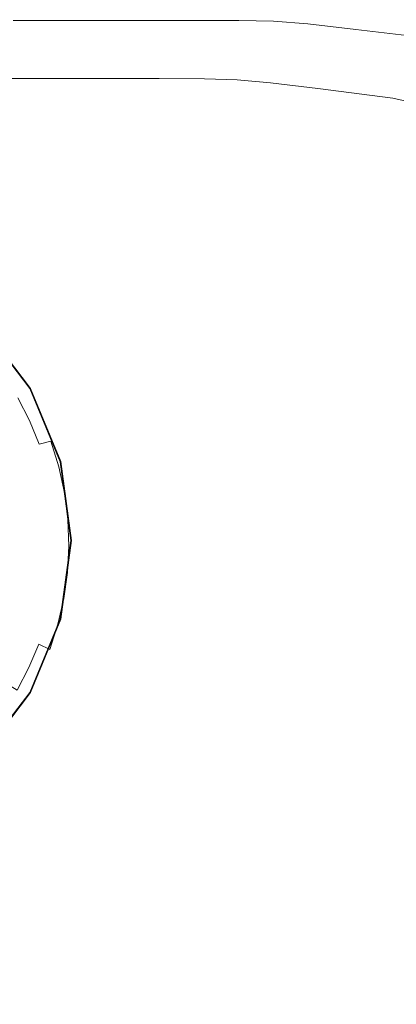
# Model space of a CAD drawing. Extents: x 0 to 785, y -540 to 0.
# Drawn here: x 594 to 651, y -224 to -76 of the extents above; entities that cross this region are included whole.
import ezdxf

# ---------------------------------------------------------------- set-up
doc = ezdxf.new("R2010")
doc.units = 0
doc.header["$LTSCALE"] = 500
doc.header["$MEASUREMENT"] = 0
doc.layers.add('CHROM', color=9, linetype='Continuous', true_color=0x808080)
doc.layers.add('ODPLYW', color=7, linetype='Continuous')

msp = doc.modelspace()

# ---------------------------------------------------------------- linework, layer by layer
at = {"layer": 'CHROM', "lineweight": 0}
for points, invisible_edges in [([(593.22, -76.2, -3.36), (595.08, -73.47, -2.85), (577.35, -73.47, -2.85), (576.19, -76.2, -3.36)], 15), ([(593.22, -76.2, -3.36), (608.07, -76.2, -3.36), (610.64, -73.47, -2.85), (595.08, -73.47, -2.85)], 15), ([(608.07, -76.2, -3.36), (619.7, -76.2, -3.36), (622.86, -73.47, -2.85), (610.64, -73.47, -2.85)], 15), ([(627.05, -76.2, -3.36), (630.59, -73.47, -2.85), (622.86, -73.47, -2.85), (619.7, -76.2, -3.36)], 15), ([(632.24, -76.33, -3.36), (635.93, -73.59, -2.85), (630.59, -73.47, -2.85), (627.05, -76.2, -3.36)], 15), ([(632.24, -76.33, -3.36), (637.38, -76.74, -3.36), (640.98, -73.96, -2.85), (635.93, -73.59, -2.85)], 15), ([(637.38, -76.74, -3.36), (644.59, -77.57, -3.36), (647.85, -74.7, -2.85), (640.98, -73.96, -2.85)], 15), ([(655.98, -78.94, -3.36), (658.66, -75.93, -2.85), (647.85, -74.7, -2.85), (644.59, -77.57, -3.36)], 15), ([(592.29, -77.56, -6.73), (606.79, -77.56, -6.73), (608.07, -76.2, -3.36), (593.22, -76.2, -3.36)], 11), ([(606.79, -77.56, -6.73), (618.12, -77.56, -6.73), (619.7, -76.2, -3.36), (608.07, -76.2, -3.36)], 11), ([(625.28, -77.56, -6.73), (627.05, -76.2, -3.36), (619.7, -76.2, -3.36), (618.12, -77.56, -6.73)], 13), ([(630.39, -77.7, -6.73), (632.24, -76.33, -3.36), (627.05, -76.2, -3.36), (625.28, -77.56, -6.73)], 13), ([(630.39, -77.7, -6.73), (635.58, -78.14, -6.73), (637.38, -76.74, -3.36), (632.24, -76.33, -3.36)], 11), ([(635.58, -78.14, -6.73), (642.96, -79, -6.73), (644.59, -77.57, -3.36), (637.38, -76.74, -3.36)], 11), ([(591.95, -78.23, -93.92), (591.87, -78.85, -127.11), (606.19, -78.85, -127.11), (606.32, -78.23, -93.92)], 15), ([(591.95, -78.23, -93.92), (606.32, -78.23, -93.92), (606.36, -78.02, -60.62), (591.98, -78.02, -60.62)], 15), ([(592.29, -77.56, -6.73), (591.98, -78.02, -15.62), (606.36, -78.02, -15.62), (606.79, -77.56, -6.73)], 15), ([(591.98, -78.02, -60.62), (606.36, -78.02, -60.62), (606.36, -78.02, -32.7), (591.98, -78.02, -32.7)], 15), ([(591.98, -78.02, -15.62), (591.98, -78.02, -32.7), (606.36, -78.02, -32.7), (606.36, -78.02, -15.62)], 15), ([(606.32, -78.23, -93.92), (606.19, -78.85, -127.11), (617.37, -78.85, -127.11), (617.54, -78.23, -93.92)], 15), ([(606.32, -78.23, -93.92), (617.54, -78.23, -93.92), (617.59, -78.02, -60.62), (606.36, -78.02, -60.62)], 15), ([(606.79, -77.56, -6.73), (606.36, -78.02, -15.62), (617.59, -78.02, -15.62), (618.12, -77.56, -6.73)], 15), ([(606.36, -78.02, -60.62), (617.59, -78.02, -60.62), (617.59, -78.02, -32.7), (606.36, -78.02, -32.7)], 15), ([(606.36, -78.02, -15.62), (606.36, -78.02, -32.7), (617.59, -78.02, -32.7), (617.59, -78.02, -15.62)], 15), ([(624.63, -78.23, -93.92), (617.54, -78.23, -93.92), (617.37, -78.85, -127.11), (624.44, -78.85, -127.11)], 15), ([(624.63, -78.23, -93.92), (624.69, -78.02, -60.62), (617.59, -78.02, -60.62), (617.54, -78.23, -93.92)], 15), ([(625.28, -77.56, -6.73), (618.12, -77.56, -6.73), (617.59, -78.02, -15.62), (624.69, -78.02, -15.62)], 15), ([(624.69, -78.02, -60.62), (624.69, -78.02, -32.7), (617.59, -78.02, -32.7), (617.59, -78.02, -60.62)], 15), ([(624.69, -78.02, -15.62), (617.59, -78.02, -15.62), (617.59, -78.02, -32.7), (624.69, -78.02, -32.7)], 15), ([(629.71, -78.37, -93.92), (624.63, -78.23, -93.92), (624.44, -78.85, -127.11), (629.5, -79, -127.11)], 15), ([(629.71, -78.37, -93.92), (629.78, -78.16, -60.62), (624.69, -78.02, -60.62), (624.63, -78.23, -93.92)], 15), ([(630.39, -77.7, -6.73), (625.28, -77.56, -6.73), (624.69, -78.02, -15.62), (629.78, -78.16, -15.62)], 15), ([(629.78, -78.16, -60.62), (629.78, -78.16, -32.7), (624.69, -78.02, -32.7), (624.69, -78.02, -60.62)], 15), ([(629.78, -78.16, -15.62), (624.69, -78.02, -15.62), (624.69, -78.02, -32.7), (629.78, -78.16, -32.7)], 15), ([(629.71, -78.37, -93.92), (634.9, -78.81, -93.92), (634.98, -78.6, -60.62), (629.78, -78.16, -60.62)], 15), ([(630.39, -77.7, -6.73), (629.78, -78.16, -15.62), (634.98, -78.6, -15.62), (635.58, -78.14, -6.73)], 15), ([(629.78, -78.16, -60.62), (634.98, -78.6, -60.62), (634.98, -78.6, -32.7), (629.78, -78.16, -32.7)], 15), ([(629.78, -78.16, -15.62), (629.78, -78.16, -32.7), (634.98, -78.6, -32.7), (634.98, -78.6, -15.62)], 15), ([(635.58, -78.14, -6.73), (634.98, -78.6, -15.62), (642.41, -79.48, -15.62), (642.96, -79, -6.73)], 15), ([(654.65, -80.44, -6.73), (655.98, -78.94, -3.36), (644.59, -77.57, -3.36), (642.96, -79, -6.73)], 13), ([(591.87, -78.85, -127.11), (591.7, -80.11, -154.72), (605.93, -80.11, -154.72), (606.19, -78.85, -127.11)], 15), ([(606.19, -78.85, -127.11), (605.93, -80.11, -154.72), (617.04, -80.11, -154.72), (617.37, -78.85, -127.11)], 15), ([(624.44, -78.85, -127.11), (617.37, -78.85, -127.11), (617.04, -80.11, -154.72), (624.06, -80.11, -154.72)], 15), ([(629.5, -79, -127.11), (624.44, -78.85, -127.11), (624.06, -80.11, -154.72), (629.09, -80.25, -154.72)], 15), ([(629.5, -79, -127.11), (629.09, -80.25, -154.72), (634.23, -80.69, -154.72), (634.68, -79.43, -127.11)], 15), ([(629.71, -78.37, -93.92), (629.5, -79, -127.11), (634.68, -79.43, -127.11), (634.9, -78.81, -93.92)], 15), ([(634.68, -79.43, -127.11), (634.23, -80.69, -154.72), (641.58, -81.55, -154.72), (642.08, -80.31, -127.11)], 15), ([(634.9, -78.81, -93.92), (634.68, -79.43, -127.11), (642.08, -80.31, -127.11), (642.33, -79.68, -93.92)], 15), ([(634.9, -78.81, -93.92), (642.33, -79.68, -93.92), (642.41, -79.48, -60.62), (634.98, -78.6, -60.62)], 15), ([(634.98, -78.6, -60.62), (642.41, -79.48, -60.62), (642.41, -79.48, -32.7), (634.98, -78.6, -32.7)], 15), ([(634.98, -78.6, -15.62), (634.98, -78.6, -32.7), (642.41, -79.48, -32.7), (642.41, -79.48, -15.62)], 15), ([(654.11, -81.14, -93.92), (642.33, -79.68, -93.92), (642.08, -80.31, -127.11), (653.82, -81.76, -127.11)], 15), ([(654.11, -81.14, -93.92), (654.2, -80.94, -60.62), (642.41, -79.48, -60.62), (642.33, -79.68, -93.92)], 15), ([(654.65, -80.44, -6.73), (642.96, -79, -6.73), (642.41, -79.48, -15.62), (654.2, -80.94, -15.62)], 15), ([(654.2, -80.94, -60.62), (654.2, -80.94, -32.7), (642.41, -79.48, -32.7), (642.41, -79.48, -60.62)], 15), ([(654.2, -80.94, -15.62), (642.41, -79.48, -15.62), (642.41, -79.48, -32.7), (654.2, -80.94, -32.7)], 15), ([(591.42, -82.2, -171.29), (605.49, -82.2, -171.29), (605.93, -80.11, -154.72), (591.7, -80.11, -154.72)], 15), ([(605.49, -82.2, -171.29), (616.48, -82.2, -171.29), (617.04, -80.11, -154.72), (605.93, -80.11, -154.72)], 15), ([(623.42, -82.2, -171.29), (624.06, -80.11, -154.72), (617.04, -80.11, -154.72), (616.48, -82.2, -171.29)], 15), ([(628.39, -82.34, -171.29), (629.09, -80.25, -154.72), (624.06, -80.11, -154.72), (623.42, -82.2, -171.29)], 15), ([(628.39, -82.34, -171.29), (633.48, -82.77, -171.29), (634.23, -80.69, -154.72), (629.09, -80.25, -154.72)], 15), ([(633.48, -82.77, -171.29), (640.75, -83.63, -171.29), (641.58, -81.55, -154.72), (634.23, -80.69, -154.72)], 15), ([(653.82, -81.76, -127.11), (642.08, -80.31, -127.11), (641.58, -81.55, -154.72), (653.25, -83, -154.72)], 15), ([(590.61, -84.93, -179.58), (604.36, -84.93, -179.58), (605.49, -82.2, -171.29), (591.42, -82.2, -171.29)], 15), ([(604.36, -84.93, -179.58), (615.1, -84.94, -179.58), (616.48, -82.2, -171.29), (605.49, -82.2, -171.29)], 15), ([(621.91, -84.96, -179.58), (623.42, -82.2, -171.29), (616.48, -82.2, -171.29), (615.1, -84.94, -179.58)], 7), ([(626.8, -85.12, -179.58), (628.39, -82.34, -171.29), (623.42, -82.2, -171.29), (621.91, -84.96, -179.58)], 7), ([(626.8, -85.12, -179.58), (631.79, -85.56, -179.58), (633.48, -82.77, -171.29), (628.39, -82.34, -171.29)], 15), ([(652.29, -85.06, -171.29), (653.25, -83, -154.72), (641.58, -81.55, -154.72), (640.75, -83.63, -171.29)], 15), ([(631.79, -85.56, -179.58), (638.9, -86.43, -179.58), (640.75, -83.63, -171.29), (633.48, -82.77, -171.29)], 15), ([(650.16, -87.85, -179.58), (652.29, -85.06, -171.29), (640.75, -83.63, -171.29), (638.9, -86.43, -179.58)], 7), ([(590.61, -84.93, -179.58), (588.84, -88.09, -182.34), (602.01, -88.1, -182.34), (604.36, -84.93, -179.58)], 7), ([(604.36, -84.93, -179.58), (602.01, -88.1, -182.34), (612.33, -88.14, -182.34), (615.1, -84.94, -179.58)], 7), ([(621.91, -84.96, -179.58), (615.1, -84.94, -179.58), (612.33, -88.14, -182.34), (618.91, -88.21, -182.34)], 15), ([(626.8, -85.12, -179.58), (621.91, -84.96, -179.58), (618.91, -88.21, -182.34), (623.68, -88.42, -182.34)], 15), ([(626.8, -85.12, -179.58), (623.68, -88.42, -182.34), (628.52, -88.92, -182.34), (631.79, -85.56, -179.58)], 7), ([(631.79, -85.56, -179.58), (628.52, -88.92, -182.34), (635.35, -89.84, -182.34), (638.9, -86.43, -179.58)], 7), ([(663.44, -90.87, -179.58), (665.9, -88.12, -171.29), (652.29, -85.06, -171.29), (650.16, -87.85, -179.58)], 7), ([(650.16, -87.85, -179.58), (638.9, -86.43, -179.58), (635.35, -89.84, -182.34), (646.08, -91.29, -182.34)], 15), ([(588.84, -88.09, -182.34), (585.69, -91.48, -182.34), (597.92, -91.52, -182.34), (602.01, -88.1, -182.34)], 15), ([(602.01, -88.1, -182.34), (597.92, -91.52, -182.34), (607.56, -91.61, -182.34), (612.33, -88.14, -182.34)], 15), ([(618.91, -88.21, -182.34), (612.33, -88.14, -182.34), (607.56, -91.61, -182.34), (613.81, -91.77, -182.34)], 15), ([(623.68, -88.42, -182.34), (618.91, -88.21, -182.34), (613.81, -91.77, -182.34), (618.4, -92.11, -182.34)], 15), ([(623.68, -88.42, -182.34), (618.4, -92.11, -182.34), (623.02, -92.73, -182.34), (628.52, -88.92, -182.34)], 15), ([(663.44, -90.87, -179.58), (650.16, -87.85, -179.58), (646.08, -91.29, -182.34), (658.72, -94.25, -182.34)], 15), ([(628.52, -88.92, -182.34), (623.02, -92.73, -182.34), (629.41, -93.75, -182.34), (635.35, -89.84, -182.34)], 15), ([(646.08, -91.29, -182.34), (635.35, -89.84, -182.34), (629.41, -93.75, -182.34), (639.27, -95.28, -182.34)], 15), ([(580.75, -94.91, -182.34), (591.56, -94.97, -182.34), (597.92, -91.52, -182.34), (585.69, -91.48, -182.34)], 15), ([(591.56, -94.97, -182.34), (600.21, -95.17, -182.34), (607.56, -91.61, -182.34), (597.92, -91.52, -182.34)], 15), ([(658.72, -94.25, -182.34), (646.08, -91.29, -182.34), (639.27, -95.28, -182.34), (650.83, -98.19, -182.34)], 15), ([(605.99, -95.48, -182.34), (613.81, -91.77, -182.34), (607.56, -91.61, -182.34), (600.21, -95.17, -182.34)], 15), ([(610.33, -96.01, -182.34), (618.4, -92.11, -182.34), (613.81, -91.77, -182.34), (605.99, -95.48, -182.34)], 15), ([(610.33, -96.01, -182.34), (614.66, -96.84, -182.34), (623.02, -92.73, -182.34), (618.4, -92.11, -182.34)], 15), ([(614.66, -96.84, -182.34), (620.39, -98.05, -182.34), (629.41, -93.75, -182.34), (623.02, -92.73, -182.34)], 15), ([(628.94, -99.73, -182.34), (639.27, -95.28, -182.34), (629.41, -93.75, -182.34), (620.39, -98.05, -182.34)], 15), ([(584.05, -98.28, -182.35), (591.55, -98.59, -182.35), (600.21, -95.17, -182.34), (591.56, -94.97, -182.34)], 15), ([(596.8, -99.09, -182.35), (605.99, -95.48, -182.34), (600.21, -95.17, -182.34), (591.55, -98.59, -182.35)], 15), ([(600.88, -99.85, -182.35), (610.33, -96.01, -182.34), (605.99, -95.48, -182.34), (596.8, -99.09, -182.35)], 15), ([(638.87, -102.59, -182.34), (650.83, -98.19, -182.34), (639.27, -95.28, -182.34), (628.94, -99.73, -182.34)], 15), ([(600.88, -99.85, -182.35), (604.87, -100.93, -182.35), (614.66, -96.84, -182.34), (610.33, -96.01, -182.34)], 15), ([(604.87, -100.93, -182.35), (609.86, -102.37, -182.35), (620.39, -98.05, -182.34), (614.66, -96.84, -182.34)], 15), ([(596.8, -99.09, -182.35), (591.55, -98.59, -182.35), (582.83, -101.67, -182.41), (587.57, -102.36, -182.41)], 15), ([(616.9, -104.24, -182.35), (628.94, -99.73, -182.34), (620.39, -98.05, -182.34), (609.86, -102.37, -182.35)], 15), ([(638.87, -102.59, -182.34), (648.69, -107.3, -182.34), (662.28, -103.32, -182.34), (650.83, -98.19, -182.34)], 15), ([(600.88, -99.85, -182.35), (596.8, -99.09, -182.35), (587.57, -102.36, -182.41), (591.42, -103.35, -182.41)], 15), ([(600.88, -99.85, -182.35), (591.42, -103.35, -182.41), (595.12, -104.66, -182.41), (604.87, -100.93, -182.35)], 15), ([(624.93, -107.03, -182.35), (638.87, -102.59, -182.34), (628.94, -99.73, -182.34), (616.9, -104.24, -182.35)], 15), ([(604.87, -100.93, -182.35), (595.12, -104.66, -182.41), (599.39, -106.33, -182.41), (609.86, -102.37, -182.35)], 15), ([(616.9, -104.24, -182.35), (609.86, -102.37, -182.35), (599.39, -106.33, -182.41), (604.96, -108.38, -182.41)], 15), ([(624.93, -107.03, -182.35), (632.87, -111.26, -182.35), (648.69, -107.3, -182.34), (638.87, -102.59, -182.34)], 15), ([(648.69, -107.3, -182.34), (656.96, -114.57, -182.34), (671.84, -111.55, -182.34), (662.28, -103.32, -182.34)], 15), ([(591.42, -103.35, -182.41), (583.35, -106.21, -182.52), (586.84, -107.71, -182.52), (595.12, -104.66, -182.41)], 15), ([(595.12, -104.66, -182.41), (586.84, -107.71, -182.52), (590.56, -109.56, -182.52), (599.39, -106.33, -182.41)], 15), ([(624.93, -107.03, -182.35), (616.9, -104.24, -182.35), (604.96, -108.38, -182.41), (611.14, -111.12, -182.41)], 15), ([(604.96, -108.38, -182.41), (599.39, -106.33, -182.41), (590.56, -109.56, -182.52), (594.93, -111.75, -182.52)], 15), ([(624.93, -107.03, -182.35), (611.14, -111.12, -182.41), (617.21, -114.87, -182.41), (632.87, -111.26, -182.35)], 15), ([(632.87, -111.26, -182.35), (639.63, -117.43, -182.35), (656.96, -114.57, -182.34), (648.69, -107.3, -182.34)], 15), ([(611.14, -111.12, -182.41), (604.96, -108.38, -182.41), (594.93, -111.75, -182.52), (599.58, -114.44, -182.52)], 15), ([(588.62, -113.94, -182.7), (594.93, -111.75, -182.52), (590.56, -109.56, -182.52), (584.93, -111.68, -182.7)], 15), ([(592.36, -116.58, -182.7), (599.58, -114.44, -182.52), (594.93, -111.75, -182.52), (588.62, -113.94, -182.7)], 15), ([(611.14, -111.12, -182.41), (599.58, -114.44, -182.52), (604.12, -117.78, -182.52), (617.21, -114.87, -182.41)], 15), ([(632.87, -111.26, -182.35), (617.21, -114.87, -182.41), (622.49, -119.94, -182.41), (639.63, -117.43, -182.35)], 15), ([(592.36, -116.58, -182.7), (595.98, -119.65, -182.7), (604.12, -117.78, -182.52), (599.58, -114.44, -182.52)], 15), ([(617.21, -114.87, -182.41), (604.12, -117.78, -182.52), (608.17, -121.93, -182.52), (622.49, -119.94, -182.41)], 15), ([(644.14, -126.03, -182.35), (662.2, -125.09, -182.34), (656.96, -114.57, -182.34), (639.63, -117.43, -182.35)], 15), ([(588.35, -117.92, -183.1), (591.5, -120.82, -183.1), (595.98, -119.65, -182.7), (592.36, -116.58, -182.7)], 15), ([(595.98, -119.65, -182.7), (599.29, -123.21, -182.7), (608.17, -121.93, -182.52), (604.12, -117.78, -182.52)], 15), ([(644.14, -126.03, -182.35), (639.63, -117.43, -182.35), (622.49, -119.94, -182.41), (626.28, -126.64, -182.41)], 15), ([(591.5, -120.82, -183.1), (589.37, -121.65, -183.86), (592.11, -124.71, -183.86), (594.41, -124.05, -183.1)], 15), ([(591.5, -120.82, -183.1), (594.41, -124.05, -183.1), (599.29, -123.21, -182.7), (595.98, -119.65, -182.7)], 15), ([(626.28, -126.64, -182.41), (622.49, -119.94, -182.41), (608.17, -121.93, -182.52), (611.35, -127.04, -182.52)], 15), ([(602.09, -127.33, -182.7), (611.35, -127.04, -182.52), (608.17, -121.93, -182.52), (599.29, -123.21, -182.7)], 15), ([(597.01, -127.62, -183.1), (602.09, -127.33, -182.7), (599.29, -123.21, -182.7), (594.41, -124.05, -183.1)], 15), ([(594.6, -128.02, -183.86), (592.11, -124.71, -183.86), (590.96, -125.44, -185.13), (593.37, -128.63, -185.13)], 15), ([(597.01, -127.62, -183.1), (594.41, -124.05, -183.1), (592.11, -124.71, -183.86), (594.6, -128.02, -183.86)], 15), ([(646.9, -136.52, -182.35), (665.14, -138.13, -182.34), (662.2, -125.09, -182.34), (644.14, -126.03, -182.35)], 15), ([(628.87, -134.62, -182.41), (626.28, -126.64, -182.41), (611.35, -127.04, -182.52), (613.8, -132.91, -182.52)], 15), ([(646.9, -136.52, -182.35), (644.14, -126.03, -182.35), (626.28, -126.64, -182.41), (628.87, -134.62, -182.41)], 15), ([(596.8, -131.55, -183.86), (594.6, -128.02, -183.86), (593.37, -128.63, -185.13), (595.51, -132.02, -185.13)], 15), ([(599.27, -131.47, -183.1), (597.01, -127.62, -183.1), (594.6, -128.02, -183.86), (596.8, -131.55, -183.86)], 15), ([(599.27, -131.47, -183.1), (604.43, -131.89, -182.7), (602.09, -127.33, -182.7), (597.01, -127.62, -183.1)], 15), ([(604.43, -131.89, -182.7), (613.8, -132.91, -182.52), (611.35, -127.04, -182.52), (602.09, -127.33, -182.7)], 15), ([(593.89, -132.8, -187.06), (595.51, -132.02, -185.13), (593.37, -128.63, -185.13), (591.83, -129.56, -187.06)], 15), ([(592.13, -133.73, -189.34), (593.82, -136.97, -189.34), (595.65, -136.2, -187.06), (593.89, -132.8, -187.06)], 11), ([(593.89, -132.8, -187.06), (595.65, -136.2, -187.06), (597.35, -135.59, -185.13), (595.51, -132.02, -185.13)], 15), ([(596.8, -131.55, -183.86), (595.51, -132.02, -185.13), (597.35, -135.59, -185.13), (598.7, -135.26, -183.86)], 15), ([(599.27, -131.47, -183.1), (596.8, -131.55, -183.86), (598.7, -135.26, -183.86), (601.2, -135.55, -183.1)], 15), ([(599.27, -131.47, -183.1), (601.2, -135.55, -183.1), (606.34, -136.8, -182.7), (604.43, -131.89, -182.7)], 15), ([(604.43, -131.89, -182.7), (606.34, -136.8, -182.7), (615.64, -139.34, -182.52), (613.8, -132.91, -182.52)], 15), ([(628.87, -134.62, -182.41), (613.8, -132.91, -182.52), (615.64, -139.34, -182.52), (630.58, -143.51, -182.41)], 15), ([(595.65, -136.2, -187.06), (597.12, -139.75, -187.06), (598.88, -139.31, -185.13), (597.35, -135.59, -185.13)], 13), ([(598.7, -135.26, -183.86), (597.35, -135.59, -185.13), (598.88, -139.31, -185.13), (600.27, -139.13, -183.86)], 15), ([(601.2, -135.55, -183.1), (598.7, -135.26, -183.86), (600.27, -139.13, -183.86), (602.77, -139.81, -183.1)], 15), ([(601.2, -135.55, -183.1), (602.77, -139.81, -183.1), (607.86, -141.95, -182.7), (606.34, -136.8, -182.7)], 15), ([(646.9, -136.52, -182.35), (628.87, -134.62, -182.41), (630.58, -143.51, -182.41), (648.44, -148.37, -182.35)], 15), ([(593.82, -136.97, -189.34), (592.06, -137.76, -191.65), (593.4, -140.97, -191.65), (595.22, -140.34, -189.34)], 15), ([(593.82, -136.97, -189.34), (595.22, -140.34, -189.34), (597.12, -139.75, -187.06), (595.65, -136.2, -187.06)], 11), ([(606.34, -136.8, -182.7), (607.86, -141.95, -182.7), (617.01, -146.14, -182.52), (615.64, -139.34, -182.52)], 15), ([(646.9, -136.52, -182.35), (648.44, -148.37, -182.35), (666.5, -152.96, -182.34), (665.14, -138.13, -182.34)], 15), ([(596.31, -143.83, -189.34), (598.26, -143.41, -187.06), (597.12, -139.75, -187.06), (595.22, -140.34, -189.34)], 15), ([(598.26, -143.41, -187.06), (600.06, -143.14, -185.13), (598.88, -139.31, -185.13), (597.12, -139.75, -187.06)], 13), ([(601.48, -143.11, -183.86), (600.27, -139.13, -183.86), (598.88, -139.31, -185.13), (600.06, -143.14, -185.13)], 15), ([(603.98, -144.19, -183.1), (602.77, -139.81, -183.1), (600.27, -139.13, -183.86), (601.48, -143.11, -183.86)], 15), ([(603.98, -144.19, -183.1), (609.01, -147.23, -182.7), (607.86, -141.95, -182.7), (602.77, -139.81, -183.1)], 15), ([(630.58, -143.51, -182.41), (615.64, -139.34, -182.52), (617.01, -146.14, -182.52), (631.7, -152.98, -182.41)], 15), ([(594.44, -144.29, -191.65), (593.4, -140.97, -191.65), (591.88, -141.53, -193.7), (592.88, -144.71, -193.7)], 15), ([(596.31, -143.83, -189.34), (595.22, -140.34, -189.34), (593.4, -140.97, -191.65), (594.44, -144.29, -191.65)], 15), ([(599.08, -147.15, -187.06), (600.9, -147.06, -185.13), (600.06, -143.14, -185.13), (598.26, -143.41, -187.06)], 13), ([(602.33, -147.18, -183.86), (601.48, -143.11, -183.86), (600.06, -143.14, -185.13), (600.9, -147.06, -185.13)], 15), ([(604.81, -148.65, -183.1), (603.98, -144.19, -183.1), (601.48, -143.11, -183.86), (602.33, -147.18, -183.86)], 15), ([(609.01, -147.23, -182.7), (618.05, -153.1, -182.52), (617.01, -146.14, -182.52), (607.86, -141.95, -182.7)], 15), ([(595.19, -147.69, -191.65), (594.44, -144.29, -191.65), (592.88, -144.71, -193.7), (593.6, -147.97, -193.7)], 15), ([(597.1, -147.39, -189.34), (596.31, -143.83, -189.34), (594.44, -144.29, -191.65), (595.19, -147.69, -191.65)], 15), ([(597.1, -147.39, -189.34), (599.08, -147.15, -187.06), (598.26, -143.41, -187.06), (596.31, -143.83, -189.34)], 15), ([(604.81, -148.65, -183.1), (609.81, -152.6, -182.7), (609.01, -147.23, -182.7), (603.98, -144.19, -183.1)], 15), ([(648.44, -148.37, -182.35), (630.58, -143.51, -182.41), (631.7, -152.98, -182.41), (649.26, -161.03, -182.35)], 15), ([(632.55, -162.65, -182.41), (631.7, -152.98, -182.41), (617.01, -146.14, -182.52), (618.05, -153.1, -182.52)], 15), ([(597.1, -147.39, -189.34), (595.19, -147.69, -191.65), (595.65, -151.14, -191.65), (597.57, -151.01, -189.34)], 15), ([(597.1, -147.39, -189.34), (597.57, -151.01, -189.34), (599.57, -150.95, -187.06), (599.08, -147.15, -187.06)], 15), ([(599.08, -147.15, -187.06), (599.57, -150.95, -187.06), (601.4, -151.02, -185.13), (600.9, -147.06, -185.13)], 11), ([(602.33, -147.18, -183.86), (600.9, -147.06, -185.13), (601.4, -151.02, -185.13), (602.82, -151.28, -183.86)], 15), ([(604.81, -148.65, -183.1), (602.33, -147.18, -183.86), (602.82, -151.28, -183.86), (605.28, -153.14, -183.1)], 15), ([(609.81, -152.6, -182.7), (618.76, -160.16, -182.52), (618.05, -153.1, -182.52), (609.01, -147.23, -182.7)], 15), ([(595.19, -147.69, -191.65), (593.6, -147.97, -193.7), (594.04, -151.28, -193.7), (595.65, -151.14, -191.65)], 15), ([(604.81, -148.65, -183.1), (605.28, -153.14, -183.1), (610.24, -158, -182.7), (609.81, -152.6, -182.7)], 15), ([(648.44, -148.37, -182.35), (649.26, -161.03, -182.35), (667.02, -168.84, -182.34), (666.5, -152.96, -182.34)], 15), ([(595.65, -151.14, -191.65), (594.04, -151.28, -193.7), (594.19, -154.62, -193.7), (595.8, -154.62, -191.65)], 15), ([(597.57, -151.01, -189.34), (595.65, -151.14, -191.65), (595.8, -154.62, -191.65), (597.73, -154.66, -189.34)], 15), ([(597.57, -151.01, -189.34), (597.73, -154.66, -189.34), (599.73, -154.77, -187.06), (599.57, -150.95, -187.06)], 15), ([(599.57, -150.95, -187.06), (599.73, -154.77, -187.06), (601.55, -155.01, -185.13), (601.4, -151.02, -185.13)], 11), ([(602.82, -151.28, -183.86), (601.4, -151.02, -185.13), (601.55, -155.01, -185.13), (602.95, -155.39, -183.86)], 15), ([(605.28, -153.14, -183.1), (602.82, -151.28, -183.86), (602.95, -155.39, -183.86), (605.39, -157.62, -183.1)], 15), ([(605.28, -153.14, -183.1), (605.39, -157.62, -183.1), (610.31, -163.38, -182.7), (610.24, -158, -182.7)], 15), ([(609.81, -152.6, -182.7), (610.24, -158, -182.7), (619.13, -167.26, -182.52), (618.76, -160.16, -182.52)], 15), ([(633.12, -172.46, -182.41), (632.55, -162.65, -182.41), (618.05, -153.1, -182.52), (618.76, -160.16, -182.52)], 15), ([(649.88, -173.95, -182.35), (649.26, -161.03, -182.35), (631.7, -152.98, -182.41), (632.55, -162.65, -182.41)], 15), ([(595.65, -158.1, -191.65), (595.8, -154.62, -191.65), (594.19, -154.62, -193.7), (594.04, -157.95, -193.7)], 15), ([(597.57, -158.3, -189.34), (597.73, -154.66, -189.34), (595.8, -154.62, -191.65), (595.65, -158.1, -191.65)], 15), ([(597.57, -158.3, -189.34), (599.55, -158.59, -187.06), (599.73, -154.77, -187.06), (597.73, -154.66, -189.34)], 15), ([(599.55, -158.59, -187.06), (601.35, -158.97, -185.13), (601.55, -155.01, -185.13), (599.73, -154.77, -187.06)], 13), ([(602.72, -159.47, -183.86), (602.95, -155.39, -183.86), (601.55, -155.01, -185.13), (601.35, -158.97, -185.13)], 15), ([(605.12, -162.05, -183.1), (605.39, -157.62, -183.1), (602.95, -155.39, -183.86), (602.72, -159.47, -183.86)], 15), ([(605.12, -162.05, -183.1), (610.02, -168.69, -182.7), (610.31, -163.38, -182.7), (605.39, -157.62, -183.1)], 15), ([(595.19, -161.55, -191.65), (595.65, -158.1, -191.65), (594.04, -157.95, -193.7), (593.6, -161.27, -193.7)], 15), ([(597.09, -161.92, -189.34), (597.57, -158.3, -189.34), (595.65, -158.1, -191.65), (595.19, -161.55, -191.65)], 15), ([(597.09, -161.92, -189.34), (599.04, -162.37, -187.06), (599.55, -158.59, -187.06), (597.57, -158.3, -189.34)], 15), ([(599.04, -162.37, -187.06), (600.8, -162.89, -185.13), (601.35, -158.97, -185.13), (599.55, -158.59, -187.06)], 13), ([(602.12, -163.49, -183.86), (602.72, -159.47, -183.86), (601.35, -158.97, -185.13), (600.8, -162.89, -185.13)], 15), ([(610.24, -158, -182.7), (610.31, -163.38, -182.7), (619.18, -174.35, -182.52), (619.13, -167.26, -182.52)], 15), ([(604.49, -166.4, -183.1), (605.12, -162.05, -183.1), (602.72, -159.47, -183.86), (602.12, -163.49, -183.86)], 15), ([(633.12, -172.46, -182.41), (618.76, -160.16, -182.52), (619.13, -167.26, -182.52), (633.42, -182.34, -182.41)], 15), ([(595.19, -161.55, -191.65), (593.6, -161.27, -193.7), (592.88, -164.53, -193.7), (594.44, -164.94, -191.65)], 15), ([(597.09, -161.92, -189.34), (595.19, -161.55, -191.65), (594.44, -164.94, -191.65), (596.3, -165.48, -189.34)], 15), ([(597.09, -161.92, -189.34), (596.3, -165.48, -189.34), (598.2, -166.09, -187.06), (599.04, -162.37, -187.06)], 15), ([(599.04, -162.37, -187.06), (598.2, -166.09, -187.06), (599.91, -166.75, -185.13), (600.8, -162.89, -185.13)], 11), ([(604.49, -166.4, -183.1), (609.39, -173.91, -182.7), (610.02, -168.69, -182.7), (605.12, -162.05, -183.1)], 15), ([(649.88, -173.95, -182.35), (667.4, -185.05, -182.34), (667.02, -168.84, -182.34), (649.26, -161.03, -182.35)], 15), ([(602.12, -163.49, -183.86), (600.8, -162.89, -185.13), (599.91, -166.75, -185.13), (601.19, -167.42, -183.86)], 15), ([(604.49, -166.4, -183.1), (602.12, -163.49, -183.86), (601.19, -167.42, -183.86), (603.52, -170.66, -183.1)], 15), ([(610.02, -168.69, -182.7), (618.9, -181.36, -182.52), (619.18, -174.35, -182.52), (610.31, -163.38, -182.7)], 15), ([(650.29, -187.06, -182.35), (649.88, -173.95, -182.35), (632.55, -162.65, -182.41), (633.12, -172.46, -182.41)], 15), ([(594.44, -164.94, -191.65), (592.88, -164.53, -193.7), (591.88, -167.71, -193.7), (593.4, -168.26, -191.65)], 15), ([(596.3, -165.48, -189.34), (594.44, -164.94, -191.65), (593.4, -168.26, -191.65), (595.2, -168.95, -189.34)], 15), ([(596.3, -165.48, -189.34), (595.2, -168.95, -189.34), (597.05, -169.72, -187.06), (598.2, -166.09, -187.06)], 15), ([(598.2, -166.09, -187.06), (597.05, -169.72, -187.06), (598.7, -170.5, -185.13), (599.91, -166.75, -185.13)], 11), ([(601.19, -167.42, -183.86), (599.91, -166.75, -185.13), (598.7, -170.5, -185.13), (599.91, -171.25, -183.86)], 15), ([(604.49, -166.4, -183.1), (603.52, -170.66, -183.1), (608.43, -179.02, -182.7), (609.39, -173.91, -182.7)], 15), ([(593.8, -172.32, -189.34), (595.2, -168.95, -189.34), (593.4, -168.26, -191.65), (592.06, -171.48, -191.65)], 15), ([(603.52, -170.66, -183.1), (601.19, -167.42, -183.86), (599.91, -171.25, -183.86), (602.22, -174.8, -183.1)], 15), ([(633.42, -182.34, -182.41), (619.13, -167.26, -182.52), (619.18, -174.35, -182.52), (633.45, -192.23, -182.41)], 15), ([(593.8, -172.32, -189.34), (595.58, -173.23, -187.06), (597.05, -169.72, -187.06), (595.2, -168.95, -189.34)], 13), ([(595.58, -173.23, -187.06), (597.16, -174.14, -185.13), (598.7, -170.5, -185.13), (597.05, -169.72, -187.06)], 11), ([(609.39, -173.91, -182.7), (618.3, -188.27, -182.52), (618.9, -181.36, -182.52), (610.02, -168.69, -182.7)], 15), ([(598.31, -174.96, -183.86), (599.91, -171.25, -183.86), (598.7, -170.5, -185.13), (597.16, -174.14, -185.13)], 15), ([(603.52, -170.66, -183.1), (602.22, -174.8, -183.1), (607.15, -184, -182.7), (608.43, -179.02, -182.7)], 15), ([(592.11, -175.55, -189.34), (593.81, -176.6, -187.06), (595.58, -173.23, -187.06), (593.8, -172.32, -189.34)], 12), ([(600.59, -178.81, -183.1), (602.22, -174.8, -183.1), (599.91, -171.25, -183.86), (598.31, -174.96, -183.86)], 15), ([(650.29, -187.06, -182.35), (633.12, -172.46, -182.41), (633.42, -182.34, -182.41), (650.51, -200.27, -182.35)], 15), ([(593.81, -176.6, -187.06), (595.31, -177.63, -185.13), (597.16, -174.14, -185.13), (595.58, -173.23, -187.06)], 15), ([(596.4, -178.51, -183.86), (598.31, -174.96, -183.86), (597.16, -174.14, -185.13), (595.31, -177.63, -185.13)], 15), ([(609.39, -173.91, -182.7), (608.43, -179.02, -182.7), (617.41, -195.05, -182.52), (618.3, -188.27, -182.52)], 15), ([(650.29, -187.06, -182.35), (667.66, -201.49, -182.34), (667.4, -185.05, -182.34), (649.88, -173.95, -182.35)], 15), ([(598.65, -182.64, -183.1), (600.59, -178.81, -183.1), (598.31, -174.96, -183.86), (596.4, -178.51, -183.86)], 15), ([(600.59, -178.81, -183.1), (605.56, -188.82, -182.7), (607.15, -184, -182.7), (602.22, -174.8, -183.1)], 15), ([(633.21, -202.04, -182.41), (633.45, -192.23, -182.41), (619.18, -174.35, -182.52), (618.9, -181.36, -182.52)], 15), ([(593.81, -176.6, -187.06), (591.75, -179.81, -187.06), (593.17, -180.94, -185.13), (595.31, -177.63, -185.13)], 15), ([(596.4, -178.51, -183.86), (595.31, -177.63, -185.13), (593.17, -180.94, -185.13), (594.19, -181.89, -183.86)], 15), ([(598.65, -182.64, -183.1), (596.4, -178.51, -183.86), (594.19, -181.89, -183.86), (596.37, -186.26, -183.1)], 15), ([(598.65, -182.64, -183.1), (603.62, -193.41, -182.7), (605.56, -188.82, -182.7), (600.59, -178.81, -183.1)], 15), ([(608.43, -179.02, -182.7), (607.15, -184, -182.7), (616.23, -201.67, -182.52), (617.41, -195.05, -182.52)], 15), ([(594.19, -181.89, -183.86), (593.17, -180.94, -185.13), (590.74, -184.07, -185.13), (591.69, -185.07, -183.86)], 15), ([(632.71, -211.74, -182.41), (633.21, -202.04, -182.41), (618.9, -181.36, -182.52), (618.3, -188.27, -182.52)], 15), ([(596.37, -186.26, -183.1), (594.19, -181.89, -183.86), (591.69, -185.07, -183.86), (593.76, -189.63, -183.1)], 15), ([(598.65, -182.64, -183.1), (596.37, -186.26, -183.1), (601.27, -197.67, -182.7), (603.62, -193.41, -182.7)], 15), ([(650.51, -200.27, -182.35), (633.42, -182.34, -182.41), (633.45, -192.23, -182.41), (650.52, -213.51, -182.35)], 15), ([(605.56, -188.82, -182.7), (614.78, -208.11, -182.52), (616.23, -201.67, -182.52), (607.15, -184, -182.7)], 15), ([(596.37, -186.26, -183.1), (593.76, -189.63, -183.1), (598.44, -201.54, -182.7), (601.27, -197.67, -182.7)], 15), ([(650.29, -187.06, -182.35), (650.51, -200.27, -182.35), (667.79, -218.08, -182.34), (667.66, -201.49, -182.34)], 15), ([(603.62, -193.41, -182.7), (612.9, -214.19, -182.52), (614.78, -208.11, -182.52), (605.56, -188.82, -182.7)], 15), ([(632.71, -211.74, -182.41), (618.3, -188.27, -182.52), (617.41, -195.05, -182.52), (631.96, -221.29, -182.41)], 15), ([(590.81, -192.72, -183.1), (595.09, -204.91, -182.7), (598.44, -201.54, -182.7), (593.76, -189.63, -183.1)], 15), ([(587.58, -195.51, -183.1), (591.36, -207.84, -182.7), (595.09, -204.91, -182.7), (590.81, -192.72, -183.1)], 15), ([(650.34, -226.7, -182.35), (650.52, -213.51, -182.35), (633.45, -192.23, -182.41), (633.21, -202.04, -182.41)], 15), ([(603.62, -193.41, -182.7), (601.27, -197.67, -182.7), (610.44, -219.73, -182.52), (612.9, -214.19, -182.52)], 15), ([(631.96, -221.29, -182.41), (617.41, -195.05, -182.52), (616.23, -201.67, -182.52), (630.99, -230.65, -182.41)], 15), ([(601.27, -197.67, -182.7), (598.44, -201.54, -182.7), (607.24, -224.56, -182.52), (610.44, -219.73, -182.52)], 15), ([(650.51, -200.27, -182.35), (650.52, -213.51, -182.35), (667.8, -234.72, -182.34), (667.79, -218.08, -182.34)], 15), ([(595.09, -204.91, -182.7), (603.13, -228.51, -182.52), (607.24, -224.56, -182.52), (598.44, -201.54, -182.7)], 15), ([(629.8, -239.79, -182.41), (630.99, -230.65, -182.41), (616.23, -201.67, -182.52), (614.78, -208.11, -182.52)], 15), ([(649.97, -239.77, -182.35), (650.34, -226.7, -182.35), (633.21, -202.04, -182.41), (632.71, -211.74, -182.41)], 15), ([(591.36, -207.84, -182.7), (598.48, -231.69, -182.52), (603.13, -228.51, -182.52), (595.09, -204.91, -182.7)], 15), ([(591.36, -207.84, -182.7), (587.43, -210.36, -182.7), (593.62, -234.25, -182.52), (598.48, -231.69, -182.52)], 15), ([(628.06, -248.37, -182.41), (629.8, -239.79, -182.41), (614.78, -208.11, -182.52), (612.9, -214.19, -182.52)], 15), ([(649.97, -239.77, -182.35), (632.71, -211.74, -182.41), (631.96, -221.29, -182.41), (649.42, -252.68, -182.35)], 15), ([(650.34, -226.7, -182.35), (667.69, -251.32, -182.34), (667.8, -234.72, -182.34), (650.52, -213.51, -182.35)], 15), ([(628.06, -248.37, -182.41), (612.9, -214.19, -182.52), (610.44, -219.73, -182.52), (625.45, -256.05, -182.41)], 15), ([(625.45, -256.05, -182.41), (610.44, -219.73, -182.52), (607.24, -224.56, -182.52), (621.65, -262.5, -182.41)], 15), ([(649.42, -252.68, -182.35), (631.96, -221.29, -182.41), (630.99, -230.65, -182.41), (648.71, -265.36, -182.35)], 15)]:
    msp.add_3dface(points, dxfattribs=dict(at, invisible_edges=invisible_edges))
at = {"layer": 'ODPLYW', "lineweight": 0}
for points, invisible_edges in [([(580.93, -129.54, -182.79), (588.08, -122.4, -182.79), (595.22, -131.73, -182.79), (586.56, -136.69, -182.79)], 15), ([(595.56, -131.56, -182.88), (595.22, -131.73, -182.79), (588.08, -122.4, -182.79), (588.33, -122.14, -182.88)], 15), ([(595.73, -131.39, -183.13), (595.56, -131.56, -182.88), (588.33, -122.14, -182.88), (588.5, -121.98, -183.13)], 15), ([(595.81, -131.39, -183.47), (595.73, -131.39, -183.13), (588.5, -121.98, -183.13), (588.58, -121.89, -183.47)], 9), ([(595.81, -131.39, -184.39), (595.81, -131.39, -183.47), (588.58, -121.89, -183.47), (588.58, -121.89, -184.39)], 3), ([(586.56, -136.69, -182.79), (595.22, -131.73, -182.79), (599.68, -142.5, -182.79), (589.93, -145.1, -182.79)], 15), ([(600.02, -142.41, -182.88), (599.68, -142.5, -182.79), (595.22, -131.73, -182.79), (595.56, -131.56, -182.88)], 15), ([(600.27, -142.41, -183.13), (600.02, -142.41, -182.88), (595.56, -131.56, -182.88), (595.73, -131.39, -183.13)], 15), ([(595.73, -131.39, -183.13), (595.81, -131.39, -183.47), (600.35, -142.33, -183.47), (600.27, -142.41, -183.13)], 7), ([(595.81, -131.39, -183.47), (595.81, -131.39, -184.39), (600.35, -142.33, -184.39), (600.35, -142.33, -183.47)], 13), ([(589.93, -145.1, -182.79), (599.68, -142.5, -182.79), (601.2, -154.19, -182.79), (591.19, -154.19, -182.79)], 15), ([(601.62, -154.19, -182.88), (601.2, -154.19, -182.79), (599.68, -142.5, -182.79), (600.02, -142.41, -182.88)], 15), ([(601.87, -154.19, -183.13), (601.62, -154.19, -182.88), (600.02, -142.41, -182.88), (600.27, -142.41, -183.13)], 15), ([(600.35, -142.33, -183.47), (601.95, -154.19, -183.47), (601.87, -154.19, -183.13), (600.27, -142.41, -183.13)], 11), ([(600.35, -142.33, -183.47), (600.35, -142.33, -184.39), (601.95, -154.19, -184.39), (601.95, -154.19, -183.47)], 13), ([(591.19, -154.19, -182.79), (601.2, -154.19, -182.79), (599.68, -165.79, -182.79), (589.93, -163.19, -182.79)], 15), ([(600.02, -165.88, -182.88), (599.68, -165.79, -182.79), (601.2, -154.19, -182.79), (601.62, -154.19, -182.88)], 15), ([(600.27, -165.96, -183.13), (600.02, -165.88, -182.88), (601.62, -154.19, -182.88), (601.87, -154.19, -183.13)], 15), ([(600.35, -165.96, -183.47), (600.27, -165.96, -183.13), (601.87, -154.19, -183.13), (601.95, -154.19, -183.47)], 13), ([(601.95, -154.19, -183.47), (601.95, -154.19, -184.39), (600.35, -165.96, -184.39), (600.35, -165.96, -183.47)], 13), ([(589.93, -163.19, -182.79), (599.68, -165.79, -182.79), (595.22, -176.64, -182.79), (586.56, -171.6, -182.79)], 15), ([(595.56, -176.81, -182.88), (595.22, -176.64, -182.79), (599.68, -165.79, -182.79), (600.02, -165.88, -182.88)], 15), ([(595.73, -176.98, -183.13), (595.56, -176.81, -182.88), (600.02, -165.88, -182.88), (600.27, -165.96, -183.13)], 15), ([(595.81, -176.98, -183.47), (595.73, -176.98, -183.13), (600.27, -165.96, -183.13), (600.35, -165.96, -183.47)], 13), ([(600.35, -165.96, -183.47), (600.35, -165.96, -184.39), (595.81, -176.98, -184.39), (595.81, -176.98, -183.47)], 13), ([(586.56, -171.6, -182.79), (595.22, -176.64, -182.79), (588.08, -185.89, -182.79), (580.93, -178.83, -182.79)], 15), ([(588.33, -186.15, -182.88), (588.08, -185.89, -182.79), (595.22, -176.64, -182.79), (595.56, -176.81, -182.88)], 15), ([(588.5, -186.31, -183.13), (588.33, -186.15, -182.88), (595.56, -176.81, -182.88), (595.73, -176.98, -183.13)], 15), ([(588.58, -186.4, -183.47), (588.5, -186.31, -183.13), (595.73, -176.98, -183.13), (595.81, -176.98, -183.47)], 13), ([(595.81, -176.98, -183.47), (595.81, -176.98, -184.39), (588.58, -186.4, -184.39), (588.58, -186.4, -183.47)], 13)]:
    msp.add_3dface(points, dxfattribs=dict(at, invisible_edges=invisible_edges))

doc.saveas('drawing.dxf')
